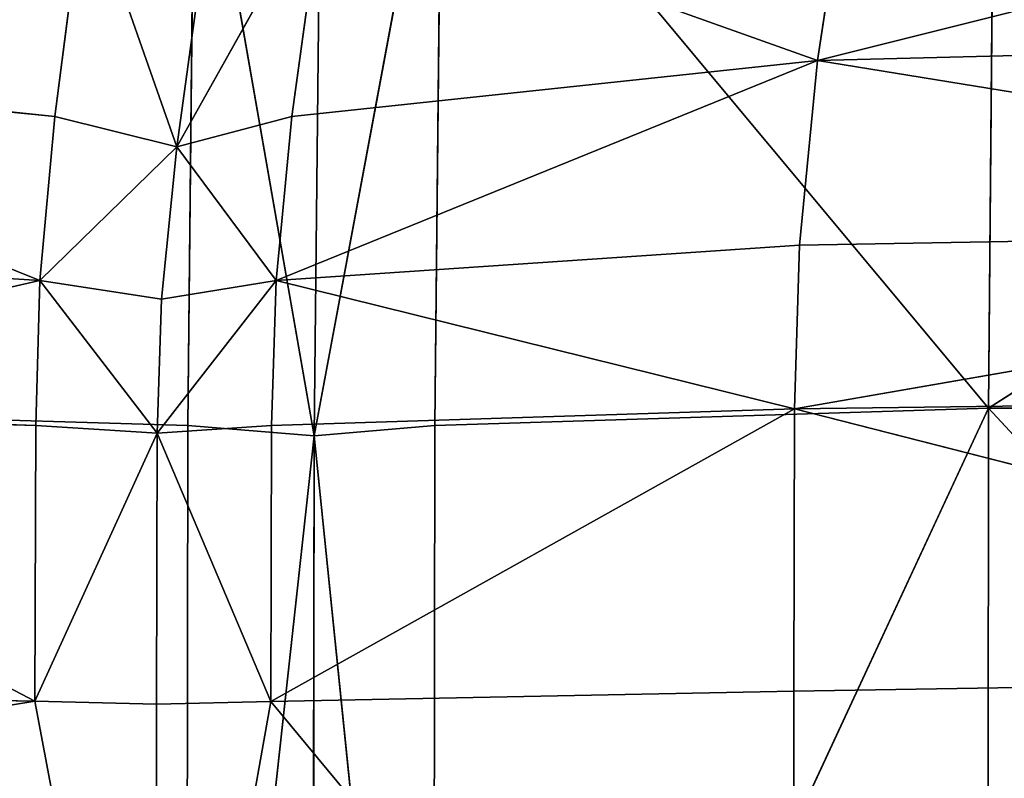
# Model space of a CAD drawing. Units: metres. Extents: x -0.302 to 0.302, y -0.313 to 0.313.
# Drawn here: x 0.139 to 0.178, y 0.255 to 0.285 of the extents above; entities that cross this region are included whole.
import ezdxf

# ---------------------------------------------------------------- set-up
doc = ezdxf.new("R2010")
doc.units = ezdxf.units.M
doc.header["$MEASUREMENT"] = 0

# ---------------------------------------------------------------- blocks, each defined once
blk = doc.blocks.new('6b7c59e9-e1b1-43cc-b727-41832c0e95f5')
at = {"color": 0}
for p, q in [((-269.648, 177.691, 406.034), (-298.26, 222.389, 399.424)), ((-269.648, 177.691, 406.034), (-269.831, 222.244, 408.127)), ((-269.648, 177.691, 406.034), (-221.576, 222.214, 413.637)), ((-283.706, 170.781, 215.018), (-294.778, 214.936, 245.55)), ((-284.782, 213.077, 214.751), (-283.706, 170.781, 215.018)), ((-283.706, 170.781, 215.018), (-276.985, 212.164, 200.235)), ((-269.623, 169.852, 196.842), (-276.985, 212.164, 200.235)), ((-276.243, 170.054, 200.41), (-276.985, 212.164, 200.235)), ((-269.623, 169.852, 196.842), (-270.173, 211.91, 196.775)), ((-269.623, 169.852, 196.842), (-258.903, 211.869, 196.441)), ((-258.903, 211.869, 196.441), (-258.209, 169.818, 196.444)), ((-297.667, 177.928, 398.035), (-269.648, 177.691, 406.034)), ((-269.648, 177.691, 406.034), (-296.178, 155.588, 394.91)), ((-269.648, 177.691, 406.034), (-221.624, 177.643, 411.03)), ((-269.648, 177.691, 406.034), (-221.343, 155.249, 405.299)), ((-269.648, 177.691, 406.034), (-268.952, 155.306, 401.342)), ((-293.518, 172.261, 245.82), (-283.706, 170.781, 215.018)), ((-283.706, 170.781, 215.018), (-290.829, 150.819, 246.427)), ((-283.706, 170.781, 215.018), (-281.454, 149.527, 215.616)), ((-276.243, 170.054, 200.41), (-283.706, 170.781, 215.018)), ((-283.706, 170.781, 215.018), (-274.823, 148.892, 200.804)), ((-269.623, 169.852, 196.842), (-276.243, 170.054, 200.41)), ((-274.823, 148.892, 200.804), (-276.243, 170.054, 200.41)), ((-269.623, 169.852, 196.842), (-274.823, 148.892, 200.804)), ((-258.209, 169.818, 196.444), (-269.623, 169.852, 196.842)), ((-269.623, 169.852, 196.842), (-268.956, 148.715, 196.993)), ((-269.623, 169.852, 196.842), (-257.799, 148.684, 196.464)), ((-257.799, 148.684, 196.464), (-258.209, 169.818, 196.444)), ((-232.267, 169.816, 196.391), (-257.799, 148.684, 196.464)), ((-268.536, 150.43, 398.737), (-296.178, 155.588, 394.91)), ((-268.952, 155.306, 401.342), (-296.178, 155.588, 394.91)), ((-268.952, 155.306, 401.342), (-221.343, 155.249, 405.299)), ((-268.952, 155.306, 401.342), (-268.536, 150.43, 398.737)), ((-268.536, 150.43, 398.737), (-221.343, 155.249, 405.299)), ((-281.454, 149.527, 215.616), (-290.829, 150.819, 246.427)), ((-280.22, 144.881, 215.946), (-290.829, 150.819, 246.427)), ((-268.536, 150.43, 398.737), (-296.177, 145.605, 394.903)), ((-268.536, 150.43, 398.737), (-295.336, 150.721, 393.171)), ((-268.536, 150.43, 398.737), (-268.951, 145.323, 401.34)), ((-221.147, 150.37, 402.117), (-268.536, 150.43, 398.737)), ((-268.536, 150.43, 398.737), (-221.347, 145.265, 405.298)), ((-281.454, 149.527, 215.616), (-280.22, 144.881, 215.946)), ((-281.454, 149.527, 215.616), (-274.823, 148.892, 200.804)), ((-280.22, 144.881, 215.946), (-274.823, 148.892, 200.804)), ((-268.956, 148.715, 196.993), (-274.823, 148.892, 200.804)), ((-268.643, 144.088, 197.077), (-274.823, 148.892, 200.804)), ((-274.059, 144.262, 201.021), (-274.823, 148.892, 200.804)), ((-268.956, 148.715, 196.993), (-268.643, 144.088, 197.077)), ((-268.956, 148.715, 196.993), (-257.799, 148.684, 196.464)), ((-268.643, 144.088, 197.077), (-257.799, 148.684, 196.464)), ((-231.755, 144.052, 196.358), (-257.799, 148.684, 196.464)), ((-257.687, 144.057, 196.477), (-257.799, 148.684, 196.464)), ((-289.35, 146.135, 246.763), (-280.22, 144.881, 215.946)), ((-268.951, 145.323, 401.34), (-296.177, 145.605, 394.903)), ((-268.951, 145.323, 401.34), (-269.648, 121.787, 406.031)), ((-268.951, 145.323, 401.34), (-221.347, 145.265, 405.298)), ((-280.22, 144.881, 215.946), (-290.829, 141.169, 246.424)), ((-280.22, 144.881, 215.946), (-281.453, 139.952, 215.612)), ((-280.22, 144.881, 215.946), (-274.823, 139.351, 200.8)), ((-280.22, 144.881, 215.946), (-274.059, 144.262, 201.021)), ((-274.823, 139.351, 200.8), (-274.059, 144.262, 201.021)), ((-268.643, 144.088, 197.077), (-274.823, 139.351, 200.8)), ((-274.059, 144.262, 201.021), (-268.643, 144.088, 197.077)), ((-268.643, 144.088, 197.077), (-268.958, 139.181, 196.992)), ((-268.643, 144.088, 197.077), (-257.804, 139.149, 196.463)), ((-268.643, 144.088, 197.077), (-257.687, 144.057, 196.477)), ((-257.804, 139.149, 196.463), (-257.687, 144.057, 196.477)), ((-257.687, 144.057, 196.477), (-231.755, 144.052, 196.358)), ((-231.755, 144.052, 196.358), (-257.804, 139.149, 196.463)), ((-281.453, 139.952, 215.612), (-290.829, 141.169, 246.424)), ((-281.453, 139.952, 215.612), (-283.705, 117.287, 215.012)), ((-281.453, 139.952, 215.612), (-274.823, 139.351, 200.8)), ((-283.705, 117.287, 215.012), (-274.823, 139.351, 200.8)), ((-276.245, 116.781, 200.406), (-274.823, 139.351, 200.8)), ((-268.958, 139.181, 196.992), (-274.823, 139.351, 200.8)), ((-269.634, 116.636, 196.841), (-274.823, 139.351, 200.8)), ((-268.958, 139.181, 196.992), (-269.634, 116.636, 196.841)), ((-269.634, 116.636, 196.841), (-257.804, 139.149, 196.463)), ((-268.958, 139.181, 196.992), (-257.804, 139.149, 196.463)), ((-258.241, 116.609, 196.438), (-257.804, 139.149, 196.463))]:
    blk.add_line(p, q, dxfattribs=at)
mesh = blk.add_polyface(dxfattribs=at)
corners = [(-232.267, 169.816, 196.391), (-258.903, 211.869, 196.441), (-234.014, 255.052, 196.5)]
mesh.append_faces([[corners[k] for k in face] for face in [(0, 1, 2)]], dxfattribs={"color": 0})
mesh = blk.add_polyface(dxfattribs=at)
corners = [(-269.648, 177.691, 406.034), (-298.26, 222.389, 399.424), (-297.667, 177.928, 398.035)]
mesh.append_faces([[corners[k] for k in face] for face in [(0, 1, 2)]], dxfattribs={"color": 0})
mesh = blk.add_polyface(dxfattribs=at)
corners = [(-269.648, 177.691, 406.034), (-269.831, 222.244, 408.127), (-298.26, 222.389, 399.424)]
mesh.append_faces([[corners[k] for k in face] for face in [(0, 1, 2)]], dxfattribs={"color": 0})
mesh = blk.add_polyface(dxfattribs=at)
corners = [(-221.576, 222.214, 413.637), (-269.831, 222.244, 408.127), (-269.648, 177.691, 406.034)]
mesh.append_faces([[corners[k] for k in face] for face in [(0, 1, 2)]], dxfattribs={"color": 0})
mesh = blk.add_polyface(dxfattribs=at)
corners = [(-221.576, 222.214, 413.637), (-269.648, 177.691, 406.034), (-221.624, 177.643, 411.03)]
mesh.append_faces([[corners[k] for k in face] for face in [(0, 1, 2)]], dxfattribs={"color": 0})
mesh = blk.add_polyface(dxfattribs=at)
corners = [(-294.778, 214.936, 245.55), (-284.782, 213.077, 214.751), (-283.706, 170.781, 215.018)]
mesh.append_faces([[corners[k] for k in face] for face in [(0, 1, 2)]], dxfattribs={"color": 0})
mesh = blk.add_polyface(dxfattribs=at)
corners = [(-294.778, 214.936, 245.55), (-283.706, 170.781, 215.018), (-293.518, 172.261, 245.82)]
mesh.append_faces([[corners[k] for k in face] for face in [(0, 1, 2)]], dxfattribs={"color": 0})
mesh = blk.add_polyface(dxfattribs=at)
corners = [(-284.782, 213.077, 214.751), (-276.985, 212.164, 200.235), (-283.706, 170.781, 215.018)]
mesh.append_faces([[corners[k] for k in face] for face in [(0, 1, 2)]], dxfattribs={"color": 0})
mesh = blk.add_polyface(dxfattribs=at)
corners = [(-276.985, 212.164, 200.235), (-276.243, 170.054, 200.41), (-283.706, 170.781, 215.018)]
mesh.append_faces([[corners[k] for k in face] for face in [(0, 1, 2)]], dxfattribs={"color": 0})
mesh = blk.add_polyface(dxfattribs=at)
corners = [(-269.623, 169.852, 196.842), (-276.985, 212.164, 200.235), (-270.173, 211.91, 196.775)]
mesh.append_faces([[corners[k] for k in face] for face in [(0, 1, 2)]], dxfattribs={"color": 0})
mesh = blk.add_polyface(dxfattribs=at)
corners = [(-269.623, 169.852, 196.842), (-276.243, 170.054, 200.41), (-276.985, 212.164, 200.235)]
mesh.append_faces([[corners[k] for k in face] for face in [(0, 1, 2)]], dxfattribs={"color": 0})
mesh = blk.add_polyface(dxfattribs=at)
corners = [(-258.903, 211.869, 196.441), (-269.623, 169.852, 196.842), (-270.173, 211.91, 196.775)]
mesh.append_faces([[corners[k] for k in face] for face in [(0, 1, 2)]], dxfattribs={"color": 0})
mesh = blk.add_polyface(dxfattribs=at)
corners = [(-258.209, 169.818, 196.444), (-269.623, 169.852, 196.842), (-258.903, 211.869, 196.441)]
mesh.append_faces([[corners[k] for k in face] for face in [(0, 1, 2)]], dxfattribs={"color": 0})
mesh = blk.add_polyface(dxfattribs=at)
corners = [(-232.267, 169.816, 196.391), (-258.209, 169.818, 196.444), (-258.903, 211.869, 196.441), (-257.799, 148.684, 196.464)]
mesh.append_faces([[corners[k] for k in face] for face in [(0, 1, 2), (1, 0, 3)]], dxfattribs={"vtx0": -1, "color": 0})
mesh = blk.add_polyface(dxfattribs=at)
corners = [(-269.648, 177.691, 406.034), (-297.667, 177.928, 398.035), (-296.178, 155.588, 394.91)]
mesh.append_faces([[corners[k] for k in face] for face in [(0, 1, 2)]], dxfattribs={"color": 0})
mesh = blk.add_polyface(dxfattribs=at)
corners = [(-268.952, 155.306, 401.342), (-269.648, 177.691, 406.034), (-296.178, 155.588, 394.91)]
mesh.append_faces([[corners[k] for k in face] for face in [(0, 1, 2)]], dxfattribs={"color": 0})
mesh = blk.add_polyface(dxfattribs=at)
corners = [(-221.343, 155.249, 405.299), (-221.624, 177.643, 411.03), (-269.648, 177.691, 406.034)]
mesh.append_faces([[corners[k] for k in face] for face in [(0, 1, 2)]], dxfattribs={"color": 0})
mesh = blk.add_polyface(dxfattribs=at)
corners = [(-221.343, 155.249, 405.299), (-269.648, 177.691, 406.034), (-268.952, 155.306, 401.342)]
mesh.append_faces([[corners[k] for k in face] for face in [(0, 1, 2)]], dxfattribs={"color": 0})
mesh = blk.add_polyface(dxfattribs=at)
corners = [(-293.518, 172.261, 245.82), (-283.706, 170.781, 215.018), (-290.829, 150.819, 246.427)]
mesh.append_faces([[corners[k] for k in face] for face in [(0, 1, 2)]], dxfattribs={"color": 0})
mesh = blk.add_polyface(dxfattribs=at)
corners = [(-283.706, 170.781, 215.018), (-281.454, 149.527, 215.616), (-290.829, 150.819, 246.427)]
mesh.append_faces([[corners[k] for k in face] for face in [(0, 1, 2)]], dxfattribs={"color": 0})
mesh = blk.add_polyface(dxfattribs=at)
corners = [(-283.706, 170.781, 215.018), (-274.823, 148.892, 200.804), (-281.454, 149.527, 215.616)]
mesh.append_faces([[corners[k] for k in face] for face in [(0, 1, 2)]], dxfattribs={"color": 0})
mesh = blk.add_polyface(dxfattribs=at)
corners = [(-283.706, 170.781, 215.018), (-276.243, 170.054, 200.41), (-274.823, 148.892, 200.804)]
mesh.append_faces([[corners[k] for k in face] for face in [(0, 1, 2)]], dxfattribs={"color": 0})
mesh = blk.add_polyface(dxfattribs=at)
corners = [(-269.623, 169.852, 196.842), (-274.823, 148.892, 200.804), (-276.243, 170.054, 200.41)]
mesh.append_faces([[corners[k] for k in face] for face in [(0, 1, 2)]], dxfattribs={"color": 0})
mesh = blk.add_polyface(dxfattribs=at)
corners = [(-268.956, 148.715, 196.993), (-274.823, 148.892, 200.804), (-269.623, 169.852, 196.842)]
mesh.append_faces([[corners[k] for k in face] for face in [(0, 1, 2)]], dxfattribs={"color": 0})
mesh = blk.add_polyface(dxfattribs=at)
corners = [(-257.799, 148.684, 196.464), (-268.956, 148.715, 196.993), (-269.623, 169.852, 196.842)]
mesh.append_faces([[corners[k] for k in face] for face in [(0, 1, 2)]], dxfattribs={"color": 0})
mesh = blk.add_polyface(dxfattribs=at)
corners = [(-257.799, 148.684, 196.464), (-269.623, 169.852, 196.842), (-258.209, 169.818, 196.444)]
mesh.append_faces([[corners[k] for k in face] for face in [(0, 1, 2)]], dxfattribs={"color": 0})
mesh = blk.add_polyface(dxfattribs=at)
corners = [(-231.755, 144.052, 196.358), (-257.799, 148.684, 196.464), (-232.267, 169.816, 196.391)]
mesh.append_faces([[corners[k] for k in face] for face in [(0, 1, 2)]], dxfattribs={"color": 0})
mesh = blk.add_polyface(dxfattribs=at)
corners = [(-268.536, 150.43, 398.737), (-296.178, 155.588, 394.91), (-295.336, 150.721, 393.171)]
mesh.append_faces([[corners[k] for k in face] for face in [(0, 1, 2)]], dxfattribs={"color": 0})
mesh = blk.add_polyface(dxfattribs=at)
corners = [(-268.536, 150.43, 398.737), (-268.952, 155.306, 401.342), (-296.178, 155.588, 394.91)]
mesh.append_faces([[corners[k] for k in face] for face in [(0, 1, 2)]], dxfattribs={"color": 0})
mesh = blk.add_polyface(dxfattribs=at)
corners = [(-221.343, 155.249, 405.299), (-268.952, 155.306, 401.342), (-268.536, 150.43, 398.737)]
mesh.append_faces([[corners[k] for k in face] for face in [(0, 1, 2)]], dxfattribs={"color": 0})
mesh = blk.add_polyface(dxfattribs=at)
corners = [(-221.147, 150.37, 402.117), (-221.343, 155.249, 405.299), (-268.536, 150.43, 398.737)]
mesh.append_faces([[corners[k] for k in face] for face in [(0, 1, 2)]], dxfattribs={"color": 0})
mesh = blk.add_polyface(dxfattribs=at)
corners = [(-290.829, 150.819, 246.427), (-281.454, 149.527, 215.616), (-280.22, 144.881, 215.946)]
mesh.append_faces([[corners[k] for k in face] for face in [(0, 1, 2)]], dxfattribs={"color": 0})
mesh = blk.add_polyface(dxfattribs=at)
corners = [(-290.829, 150.819, 246.427), (-280.22, 144.881, 215.946), (-289.35, 146.135, 246.763)]
mesh.append_faces([[corners[k] for k in face] for face in [(0, 1, 2)]], dxfattribs={"color": 0})
mesh = blk.add_polyface(dxfattribs=at)
corners = [(-268.536, 150.43, 398.737), (-295.336, 150.721, 393.171), (-296.177, 145.605, 394.903)]
mesh.append_faces([[corners[k] for k in face] for face in [(0, 1, 2)]], dxfattribs={"color": 0})
mesh = blk.add_polyface(dxfattribs=at)
corners = [(-268.536, 150.43, 398.737), (-296.177, 145.605, 394.903), (-268.951, 145.323, 401.34)]
mesh.append_faces([[corners[k] for k in face] for face in [(0, 1, 2)]], dxfattribs={"color": 0})
mesh = blk.add_polyface(dxfattribs=at)
corners = [(-221.347, 145.265, 405.298), (-268.536, 150.43, 398.737), (-268.951, 145.323, 401.34)]
mesh.append_faces([[corners[k] for k in face] for face in [(0, 1, 2)]], dxfattribs={"color": 0})
mesh = blk.add_polyface(dxfattribs=at)
corners = [(-221.147, 150.37, 402.117), (-268.536, 150.43, 398.737), (-221.347, 145.265, 405.298)]
mesh.append_faces([[corners[k] for k in face] for face in [(0, 1, 2)]], dxfattribs={"color": 0})
mesh = blk.add_polyface(dxfattribs=at)
corners = [(-281.454, 149.527, 215.616), (-274.823, 148.892, 200.804), (-280.22, 144.881, 215.946)]
mesh.append_faces([[corners[k] for k in face] for face in [(0, 1, 2)]], dxfattribs={"color": 0})
mesh = blk.add_polyface(dxfattribs=at)
corners = [(-274.823, 148.892, 200.804), (-274.059, 144.262, 201.021), (-280.22, 144.881, 215.946)]
mesh.append_faces([[corners[k] for k in face] for face in [(0, 1, 2)]], dxfattribs={"color": 0})
mesh = blk.add_polyface(dxfattribs=at)
corners = [(-268.643, 144.088, 197.077), (-274.823, 148.892, 200.804), (-268.956, 148.715, 196.993)]
mesh.append_faces([[corners[k] for k in face] for face in [(0, 1, 2)]], dxfattribs={"color": 0})
mesh = blk.add_polyface(dxfattribs=at)
corners = [(-268.643, 144.088, 197.077), (-274.059, 144.262, 201.021), (-274.823, 148.892, 200.804)]
mesh.append_faces([[corners[k] for k in face] for face in [(0, 1, 2)]], dxfattribs={"color": 0})
mesh = blk.add_polyface(dxfattribs=at)
corners = [(-257.799, 148.684, 196.464), (-268.643, 144.088, 197.077), (-268.956, 148.715, 196.993)]
mesh.append_faces([[corners[k] for k in face] for face in [(0, 1, 2)]], dxfattribs={"color": 0})
mesh = blk.add_polyface(dxfattribs=at)
corners = [(-257.687, 144.057, 196.477), (-268.643, 144.088, 197.077), (-257.799, 148.684, 196.464)]
mesh.append_faces([[corners[k] for k in face] for face in [(0, 1, 2)]], dxfattribs={"color": 0})
mesh = blk.add_polyface(dxfattribs=at)
corners = [(-231.755, 144.052, 196.358), (-257.687, 144.057, 196.477), (-257.799, 148.684, 196.464)]
mesh.append_faces([[corners[k] for k in face] for face in [(0, 1, 2)]], dxfattribs={"color": 0})
mesh = blk.add_polyface(dxfattribs=at)
corners = [(-289.35, 146.135, 246.763), (-280.22, 144.881, 215.946), (-290.829, 141.169, 246.424)]
mesh.append_faces([[corners[k] for k in face] for face in [(0, 1, 2)]], dxfattribs={"color": 0})
mesh = blk.add_polyface(dxfattribs=at)
corners = [(-269.648, 121.787, 406.031), (-296.177, 145.605, 394.903), (-297.658, 122.024, 398.026)]
mesh.append_faces([[corners[k] for k in face] for face in [(0, 1, 2)]], dxfattribs={"color": 0})
mesh = blk.add_polyface(dxfattribs=at)
corners = [(-268.951, 145.323, 401.34), (-296.177, 145.605, 394.903), (-269.648, 121.787, 406.031)]
mesh.append_faces([[corners[k] for k in face] for face in [(0, 1, 2)]], dxfattribs={"color": 0})
mesh = blk.add_polyface(dxfattribs=at)
corners = [(-221.347, 145.265, 405.298), (-268.951, 145.323, 401.34), (-269.648, 121.787, 406.031)]
mesh.append_faces([[corners[k] for k in face] for face in [(0, 1, 2)]], dxfattribs={"color": 0})
mesh = blk.add_polyface(dxfattribs=at)
corners = [(-221.347, 145.265, 405.298), (-269.648, 121.787, 406.031), (-221.654, 121.738, 411.029)]
mesh.append_faces([[corners[k] for k in face] for face in [(0, 1, 2)]], dxfattribs={"color": 0})
mesh = blk.add_polyface(dxfattribs=at)
corners = [(-280.22, 144.881, 215.946), (-281.453, 139.952, 215.612), (-290.829, 141.169, 246.424)]
mesh.append_faces([[corners[k] for k in face] for face in [(0, 1, 2)]], dxfattribs={"color": 0})
mesh = blk.add_polyface(dxfattribs=at)
corners = [(-280.22, 144.881, 215.946), (-274.823, 139.351, 200.8), (-281.453, 139.952, 215.612)]
mesh.append_faces([[corners[k] for k in face] for face in [(0, 1, 2)]], dxfattribs={"color": 0})
mesh = blk.add_polyface(dxfattribs=at)
corners = [(-280.22, 144.881, 215.946), (-274.059, 144.262, 201.021), (-274.823, 139.351, 200.8)]
mesh.append_faces([[corners[k] for k in face] for face in [(0, 1, 2)]], dxfattribs={"color": 0})
mesh = blk.add_polyface(dxfattribs=at)
corners = [(-268.643, 144.088, 197.077), (-274.823, 139.351, 200.8), (-274.059, 144.262, 201.021)]
mesh.append_faces([[corners[k] for k in face] for face in [(0, 1, 2)]], dxfattribs={"color": 0})
mesh = blk.add_polyface(dxfattribs=at)
corners = [(-268.643, 144.088, 197.077), (-268.958, 139.181, 196.992), (-274.823, 139.351, 200.8)]
mesh.append_faces([[corners[k] for k in face] for face in [(0, 1, 2)]], dxfattribs={"color": 0})
mesh = blk.add_polyface(dxfattribs=at)
corners = [(-257.804, 139.149, 196.463), (-268.958, 139.181, 196.992), (-268.643, 144.088, 197.077)]
mesh.append_faces([[corners[k] for k in face] for face in [(0, 1, 2)]], dxfattribs={"color": 0})
mesh = blk.add_polyface(dxfattribs=at)
corners = [(-257.687, 144.057, 196.477), (-257.804, 139.149, 196.463), (-268.643, 144.088, 197.077)]
mesh.append_faces([[corners[k] for k in face] for face in [(0, 1, 2)]], dxfattribs={"color": 0})
mesh = blk.add_polyface(dxfattribs=at)
corners = [(-231.755, 144.052, 196.358), (-257.804, 139.149, 196.463), (-257.687, 144.057, 196.477)]
mesh.append_faces([[corners[k] for k in face] for face in [(0, 1, 2)]], dxfattribs={"color": 0})
mesh = blk.add_polyface(dxfattribs=at)
corners = [(-259.651, 27.448, 196.438), (-234.88, 0, 196.357), (-259.919, 4.908, 196.463), (-258.983, 72.029, 196.427), (-258.241, 116.609, 196.438), (-257.804, 139.149, 196.463), (-231.755, 144.052, 196.358)]
mesh.append_faces([[corners[k] for k in face] for face in [(0, 1, 2), (1, 5, 6)]], dxfattribs={"vtx0": -1, "color": 0})
mesh.append_faces([[corners[k] for k in face] for face in [(1, 0, 3), (1, 3, 4), (1, 4, 5)]], dxfattribs={"vtx0": -1, "vtx2": -1, "color": 0})
mesh = blk.add_polyface(dxfattribs=at)
corners = [(-290.829, 141.169, 246.424), (-283.705, 117.287, 215.012), (-293.518, 118.308, 245.816)]
mesh.append_faces([[corners[k] for k in face] for face in [(0, 1, 2)]], dxfattribs={"color": 0})
mesh = blk.add_polyface(dxfattribs=at)
corners = [(-290.829, 141.169, 246.424), (-281.453, 139.952, 215.612), (-283.705, 117.287, 215.012)]
mesh.append_faces([[corners[k] for k in face] for face in [(0, 1, 2)]], dxfattribs={"color": 0})
mesh = blk.add_polyface(dxfattribs=at)
corners = [(-281.453, 139.952, 215.612), (-274.823, 139.351, 200.8), (-283.705, 117.287, 215.012)]
mesh.append_faces([[corners[k] for k in face] for face in [(0, 1, 2)]], dxfattribs={"color": 0})
mesh = blk.add_polyface(dxfattribs=at)
corners = [(-274.823, 139.351, 200.8), (-276.245, 116.781, 200.406), (-283.705, 117.287, 215.012)]
mesh.append_faces([[corners[k] for k in face] for face in [(0, 1, 2)]], dxfattribs={"color": 0})
mesh = blk.add_polyface(dxfattribs=at)
corners = [(-269.634, 116.636, 196.841), (-276.245, 116.781, 200.406), (-274.823, 139.351, 200.8)]
mesh.append_faces([[corners[k] for k in face] for face in [(0, 1, 2)]], dxfattribs={"color": 0})
mesh = blk.add_polyface(dxfattribs=at)
corners = [(-268.958, 139.181, 196.992), (-269.634, 116.636, 196.841), (-274.823, 139.351, 200.8)]
mesh.append_faces([[corners[k] for k in face] for face in [(0, 1, 2)]], dxfattribs={"color": 0})
mesh = blk.add_polyface(dxfattribs=at)
corners = [(-257.804, 139.149, 196.463), (-269.634, 116.636, 196.841), (-268.958, 139.181, 196.992)]
mesh.append_faces([[corners[k] for k in face] for face in [(0, 1, 2)]], dxfattribs={"color": 0})
mesh = blk.add_polyface(dxfattribs=at)
corners = [(-269.634, 116.636, 196.841), (-258.241, 116.609, 196.438), (-258.983, 72.029, 196.427), (-257.804, 139.149, 196.463)]
mesh.append_faces([[corners[k] for k in face] for face in [(0, 1, 2), (1, 0, 3)]], dxfattribs={"vtx0": -1, "color": 0})
blk = doc.blocks.new('f13651b6-983e-4e06-af8a-9e586293af6c')
at = {"color": 250, "true_color": 0x181818, "xscale": 0.001, "yscale": 0.001, "zscale": 0.001, "rotation": 270}
blk.add_blockref('6b7c59e9-e1b1-43cc-b727-41832c0e95f5', (1.953917, -4.346108, 0), dxfattribs=at)

msp = doc.modelspace()

# ---------------------------------------------------------------- block references
msp.add_blockref('f13651b6-983e-4e06-af8a-9e586293af6c', (-1.953917, 4.346039))

doc.saveas('drawing.dxf')
